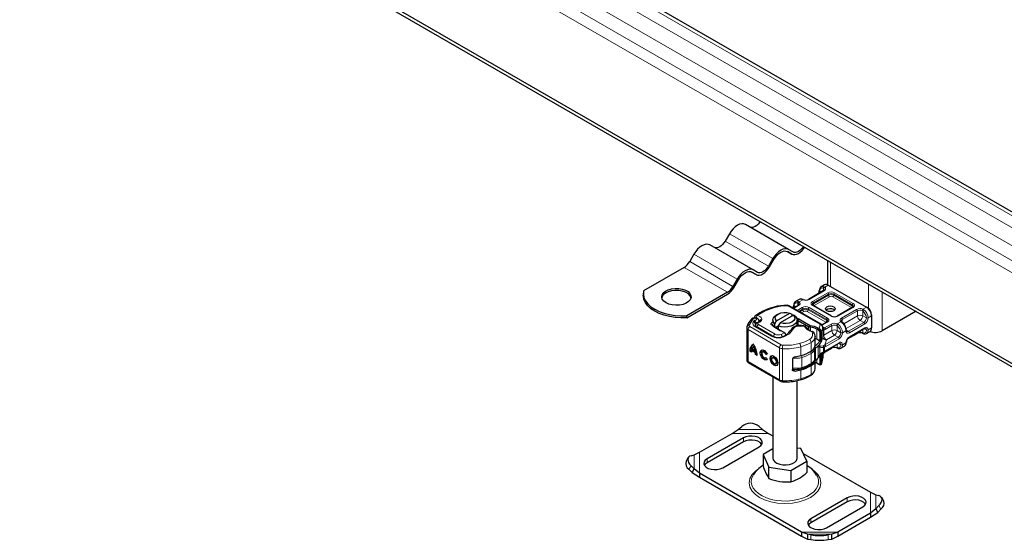
# Model space of a CAD drawing. Units: millimetres. Extents: x 0 to 420, y 0 to 297.
# Drawn here: x 285 to 326, y 83 to 104 of the extents above; entities that cross this region are included whole.
import ezdxf

# ---------------------------------------------------------------- set-up
doc = ezdxf.new("R2010")
doc.units = ezdxf.units.MM

msp = doc.modelspace()

# ---------------------------------------------------------------- linework, layer by layer
at = {"color": 8, "linetype": 'Continuous', "lineweight": 18}
for p, q in [((329.9479, 93.4877), (259.2373, 134.3081)), ((260.6161, 134.0019), (329.4176, 94.2837)), ((258.9191, 133.7569), (329.6297, 92.9365)), ((258.9191, 133.1445), (329.6297, 92.3241)), ((329.4176, 91.9567), (258.7069, 132.7771)), ((316.1002, 94.5792), (314.3324, 95.5997)), ((314.1574, 95.2966), (315.9252, 94.2761)), ((314.6502, 93.7421), (312.8824, 94.7626)), ((314.2502, 93.2015), (312.4824, 94.222)), ((312.7074, 94.4595), (314.4752, 93.439)), ((318.4575, 93.4503), (318.4575, 94.4467)), ((318.188, 93.359), (318.1712, 93.3686)), ((318.1712, 93.2651), (318.1712, 93.3686)), ((318.2016, 93.4323), (318.229, 93.4164)), ((318.3726, 93.4993), (318.229, 93.4164)), ((320.0131, 93.5487), (320.0131, 92.544)), ((318.2065, 93.2686), (317.5843, 92.9093)), ((317.7257, 92.8277), (318.3479, 93.1869)), ((317.761, 92.7665), (318.3833, 93.1257)), ((317.761, 92.7256), (318.3833, 93.0849)), ((318.4187, 93.0236), (317.7964, 92.6644)), ((318.0858, 93.2158), (318.019, 93.2543)), ((318.3833, 93.0849), (318.3833, 93.1257)), ((319.3165, 92.5869), (318.5601, 93.0236)), ((318.5954, 93.1257), (319.3519, 92.689)), ((318.5954, 93.0849), (318.5954, 93.1257)), ((318.5954, 93.0849), (319.3519, 92.6482)), ((318.6308, 93.1869), (319.3872, 92.7502)), ((320.5788, 91.6295), (320.5788, 93.2221)), ((316.7242, 92.6466), (318.0269, 91.8946)), ((317.16, 92.6644), (316.956, 92.5466)), ((316.9725, 92.6501), (317.0393, 92.6116)), ((317.0974, 92.465), (317.3014, 92.5828)), ((317.1246, 92.6609), (317.1246, 92.7645)), ((317.1246, 92.7645), (317.1415, 92.7549)), ((317.1551, 92.8282), (317.1825, 92.8122)), ((317.3282, 92.8964), (317.1825, 92.8122)), ((317.3282, 92.8964), (317.2965, 92.9098)), ((317.5843, 92.5828), (318.3407, 92.1461)), ((318.4821, 92.2277), (317.7257, 92.6644)), ((317.761, 92.7665), (317.761, 92.7256)), ((317.7964, 92.6644), (317.7753, 92.6465)), ((319.3872, 92.587), (318.765, 92.2277)), ((319.3332, 92.5727), (319.3165, 92.5869)), ((319.3519, 92.6482), (319.3519, 92.689)), ((319.7846, 92.5183), (319.9282, 92.6012)), ((317.1681, 92.4242), (317.3368, 92.5215)), ((317.2035, 92.4038), (317.3368, 92.4807)), ((317.3721, 92.4195), (317.2742, 92.3629)), ((317.3368, 92.4807), (317.3368, 92.5215)), ((318.27, 91.9828), (317.5136, 92.4195)), ((317.5489, 92.5215), (318.3053, 92.0849)), ((317.5489, 92.4807), (317.5489, 92.5215)), ((317.5489, 92.4807), (318.3053, 92.044)), ((318.9064, 92.1461), (319.5286, 92.5053)), ((318.9417, 92.0849), (319.564, 92.4441)), ((319.0017, 91.9154), (319.564, 92.24)), ((319.564, 92.24), (319.564, 92.4441)), ((319.7761, 92.4421), (319.756, 92.4538)), ((319.7761, 92.4421), (319.7761, 92.24)), ((319.7761, 92.24), (319.9282, 92.1521)), ((319.7846, 92.5183), (319.8164, 92.5001)), ((320.1404, 92.2338), (319.9989, 92.1521)), ((315.3008, 92.1177), (315.1391, 91.8529)), ((315.1653, 91.799), (316.4474, 91.0513)), ((315.3515, 92.0569), (315.3036, 91.9883)), ((315.3741, 91.8003), (316.045, 91.4091)), ((315.4976, 91.9414), (315.5059, 91.9541)), ((315.5204, 91.8802), (316.1947, 91.4909)), ((315.5435, 92.0178), (315.543, 92.01)), ((315.6161, 92.0233), (315.6374, 92.0482)), ((316.1101, 91.832), (316.0733, 91.8532)), ((317.1206, 92.0582), (317.1545, 92.1203)), ((317.1206, 91.8297), (317.1206, 92.0582)), ((317.1705, 92.1114), (317.1352, 92.0502)), ((317.1352, 92.0502), (317.1352, 91.8315)), ((317.4026, 91.8045), (317.2733, 91.8228)), ((317.9048, 91.6925), (317.9391, 91.7543)), ((318.0017, 91.7182), (318.0415, 91.8729)), ((318.3407, 91.9828), (318.1213, 91.8562)), ((318.1414, 91.7888), (318.1414, 91.3805)), ((318.1416, 91.7875), (318.2037, 91.7517)), ((318.1416, 91.3836), (318.1416, 91.751)), ((318.2037, 91.7517), (318.2132, 91.7459)), ((318.2132, 91.7459), (318.4821, 91.9012)), ((318.2485, 91.6847), (318.5175, 91.8399)), ((318.2867, 91.9686), (318.27, 91.9828)), ((318.3053, 92.044), (318.3053, 92.0849)), ((318.5175, 91.6358), (318.5175, 91.8399)), ((318.7296, 91.838), (318.7095, 91.8497)), ((318.7296, 91.838), (318.7296, 91.6358)), ((318.7381, 91.9142), (318.8839, 91.9983)), ((318.7381, 91.9142), (318.7699, 91.8959)), ((318.9113, 91.9776), (318.8839, 91.9983)), ((318.9417, 92.0849), (318.9417, 91.9744)), ((319.6701, 92.0562), (319.0988, 91.7265)), ((319.8222, 91.9684), (319.1999, 91.6092)), ((319.8575, 91.9072), (319.2353, 91.548)), ((319.2353, 91.3847), (319.8575, 91.7439)), ((319.8222, 91.9684), (319.6701, 92.0562)), ((320.1404, 91.7439), (319.9989, 91.6622)), ((316.3763, 90.929), (315.0942, 91.6768)), ((315.0942, 91.6768), (315.0942, 90.3703)), ((316.3702, 91.6675), (316.407, 91.6463)), ((316.4397, 91.4793), (316.5718, 91.5508)), ((316.5718, 91.5508), (316.6048, 91.5316)), ((316.6404, 91.454), (316.6386, 91.4714)), ((317.7263, 91.5281), (317.6948, 91.5959)), ((317.9048, 91.6925), (317.9048, 91.2842)), ((318.0017, 91.7182), (317.9653, 91.6575)), ((318.0227, 91.7021), (317.9858, 91.6448)), ((318.0772, 91.5793), (318.03, 91.5745)), ((318.1855, 91.6654), (318.1855, 91.4442)), ((318.1855, 91.4442), (318.5175, 91.6358)), ((318.7757, 91.3643), (318.2358, 91.0527)), ((318.6235, 91.4521), (318.2916, 91.2604)), ((318.7757, 91.3643), (318.6235, 91.4521)), ((318.7296, 91.6358), (318.8817, 91.548)), ((319.0938, 91.6296), (318.9524, 91.548)), ((319.1075, 91.6625), (319.1999, 91.6092)), ((319.564, 91.5459), (319.1793, 91.3238)), ((319.564, 91.5459), (319.564, 91.5575)), ((319.756, 91.5556), (319.7761, 91.5479)), ((319.7761, 91.68), (319.7761, 91.5479)), ((319.8368, 91.715), (319.9282, 91.6622)), ((317.2448, 90.6152), (317.2448, 90.9745)), ((317.6688, 90.7945), (317.6688, 91.1538)), ((317.958, 90.5242), (317.958, 91.0141)), ((318.0316, 90.6645), (318.0316, 90.9591)), ((318.043, 90.9989), (318.163, 91.0094)), ((318.189, 91.021), (318.163, 91.0094)), ((318.2155, 90.9621), (318.1741, 90.9482)), ((318.1741, 90.9482), (318.1741, 90.7704)), ((318.2358, 91.0527), (318.189, 91.021)), ((318.2712, 90.9914), (318.2155, 90.9621)), ((318.2155, 90.9621), (318.2155, 90.7931)), ((318.2913, 91.2543), (318.2358, 91.0527)), ((318.5175, 90.9418), (318.2485, 90.7865)), ((318.811, 91.303), (318.2712, 90.9914)), ((318.2712, 90.8281), (318.811, 91.1397)), ((318.2916, 91.2604), (318.2913, 91.2543)), ((318.5175, 90.9418), (318.5175, 90.9534)), ((318.7296, 90.9437), (318.7095, 90.9515)), ((318.7296, 91.0758), (318.7296, 90.9437)), ((318.8817, 91.0581), (318.7903, 91.1109)), ((318.9524, 91.0581), (319.0938, 91.1397)), ((316.3763, 90.929), (316.3763, 89.6225)), ((316.5002, 90.8952), (316.5002, 89.5888)), ((317.2885, 90.1285), (317.2885, 90.5368)), ((317.6716, 90.2974), (317.6716, 90.7056)), ((317.8022, 90.4213), (317.8022, 90.8296)), ((317.8485, 90.9197), (317.8485, 90.4297)), ((318.1414, 90.4823), (318.1414, 90.732)), ((318.1741, 90.7704), (318.2155, 90.7931)), ((318.1855, 90.7588), (318.1855, 90.733)), ((318.2155, 90.7931), (318.2712, 90.8281)), ((315.0942, 90.3703), (316.3763, 89.6225)), ((317.6688, 89.8473), (317.6688, 90.2066)), ((317.9048, 90.4624), (317.9048, 90.3044)), ((317.9391, 90.2845), (317.9048, 90.3044)), ((318.0227, 90.238), (318.0005, 90.2492)), ((318.03, 90.268), (318.0772, 90.2728)), ((316.9081, 90.0409), (317.0183, 89.9767)), ((317.2448, 89.668), (317.2448, 90.0273)), ((314.4438, 87.4339), (315.9303, 87.4339)), ((314.6921, 87.5941), (315.6821, 87.5941)), ((314.9042, 87.2507), (314.9042, 87.0874)), ((312.8906, 85.9827), (312.8906, 86.5541)), ((313.1019, 85.8011), (313.1019, 86.6592)), ((312.7624, 86.1131), (312.6779, 85.9651)), ((313.4193, 86.2301), (313.4193, 86.3934)), ((320.1007, 85.0264), (320.1007, 84.1683)), ((320.312, 84.9213), (320.312, 84.3498)), ((319.1469, 84.8014), (319.1469, 84.6381)), ((320.5247, 84.3323), (320.4402, 84.4803)), ((317.662, 83.9442), (317.662, 83.7809)), ((318.7588, 83.3936), (317.2723, 83.3936)), ((318.5105, 83.3099), (317.5205, 83.3099)), ((317.662, 83.0879), (317.662, 83.2847)), ((318.3691, 83.2847), (318.3691, 83.0879))]:
    msp.add_line(p, q, dxfattribs=at)
at = {"color": 7, "linetype": 'Continuous', "lineweight": 25}
for p, q in [((329.5777, 94.3434), (260.8411, 134.0242)), ((329.6297, 88.1196), (252.0601, 132.8996)), ((252.0601, 132.7771), (329.6297, 87.9971)), ((316.7502, 94.9544), (314.9824, 95.9749)), ((314.3324, 95.5997), (314.1574, 95.2966)), ((315.3002, 94.1174), (313.5324, 95.1379)), ((312.8824, 94.7626), (312.7074, 94.4595)), ((316.1002, 94.5792), (315.9252, 94.2761)), ((316.8752, 94.7668), (316.6973, 94.8694)), ((316.7002, 94.8678), (316.8752, 94.7668)), ((316.9252, 94.8534), (316.7502, 94.9544)), ((312.4824, 94.222), (310.8216, 93.2632)), ((315.9752, 94.2472), (316.1502, 94.5503)), ((318.3403, 94.5144), (318.3403, 93.515)), ((315.4252, 93.9297), (315.2473, 94.0324)), ((315.2502, 94.0307), (315.4252, 93.9297)), ((315.4752, 94.0163), (315.3002, 94.1174)), ((314.6502, 93.7421), (314.4752, 93.439)), ((314.5252, 93.4101), (314.7002, 93.7132)), ((318.2226, 93.5141), (318.0812, 93.4325)), ((318.0812, 93.4325), (318.0857, 93.4349)), ((318.3726, 93.4993), (319.9282, 92.6012)), ((310.8117, 93.1607), (310.8117, 93.079)), ((314.2502, 93.2015), (312.5894, 92.2427)), ((312.5894, 92.1611), (314.2502, 93.1198)), ((318.1815, 93.271), (317.5593, 92.9118)), ((316.6843, 92.6733), (316.6842, 92.6733)), ((318.0769, 91.8995), (316.7742, 92.6516)), ((317.135, 92.6669), (316.9413, 92.5551)), ((317.1761, 92.91), (317.0347, 92.8283)), ((317.0347, 92.8283), (317.0391, 92.8308)), ((317.347, 92.9019), (317.3206, 92.9127)), ((318.5071, 92.2302), (317.7507, 92.6669)), ((319.3622, 92.5894), (318.74, 92.2302)), ((319.9282, 92.6012), (319.9636, 92.5808)), ((312.5894, 92.1611), (312.5894, 92.2427)), ((315.3594, 92.1726), (315.3594, 92.1538)), ((316.3184, 92.3135), (316.2477, 92.2726)), ((316.2567, 92.0329), (316.8044, 92.3491)), ((316.9459, 92.2675), (316.3981, 91.9513)), ((316.8044, 92.3491), (316.877, 92.3093)), ((316.877, 92.3093), (316.877, 92.2277)), ((316.877, 92.2681), (316.9134, 92.2487)), ((317.0184, 92.2277), (316.9459, 92.2675)), ((317.0735, 92.1634), (317.1545, 92.1203)), ((318.5989, 92.495), (318.6312, 92.4705)), ((320.1404, 92.2746), (320.1404, 92.2338)), ((320.1404, 92.2338), (320.1404, 91.7439)), ((321.9582, 92.4258), (320.5788, 91.6295)), ((315.0364, 91.758), (315.0364, 90.4515)), ((315.0558, 91.8236), (315.0496, 91.8085)), ((315.4304, 91.9397), (315.4139, 91.9146)), ((316.0953, 91.4138), (315.4245, 91.8051)), ((315.5385, 92.0047), (315.5401, 92.0066)), ((315.5614, 92.0315), (315.5401, 92.0066)), ((315.5435, 92.0106), (315.5435, 92.0174)), ((315.5608, 92.0309), (315.5605, 92.0305)), ((316.3702, 91.6675), (316.0733, 91.8532)), ((316.1013, 92.0685), (316.1013, 91.9869)), ((316.1101, 91.832), (316.407, 91.6463)), ((316.1842, 91.9094), (316.2567, 92.0329)), ((316.1842, 91.7856), (316.1842, 91.9094)), ((316.2171, 91.7651), (316.3256, 91.8277)), ((316.3981, 91.9513), (316.3256, 91.8277)), ((316.3256, 91.8277), (316.3256, 91.6972)), ((317.1013, 91.8254), (317.1013, 92.0685)), ((317.1206, 92.0582), (317.1013, 92.0685)), ((317.1352, 92.0502), (317.5642, 91.8025)), ((317.1545, 92.1203), (317.1705, 92.1114)), ((317.1705, 92.1114), (317.6242, 91.8495)), ((317.2772, 91.8391), (317.2481, 91.8416)), ((317.5642, 91.8025), (317.6242, 91.8495)), ((317.5642, 91.8025), (317.6483, 91.7757)), ((317.5642, 91.665), (317.5642, 91.8025)), ((317.6483, 91.7757), (317.6242, 91.8495)), ((317.6483, 91.6245), (317.6483, 91.7757)), ((317.9391, 91.7543), (318.0017, 91.7182)), ((318.3157, 91.9853), (318.1132, 91.8684)), ((318.14, 91.7383), (318.1416, 91.751)), ((318.1416, 91.7925), (318.1414, 91.7888)), ((318.1416, 91.7517), (318.1416, 91.7925)), ((318.9361, 91.9802), (318.9157, 91.996)), ((316.3856, 91.6583), (316.3702, 91.6675)), ((316.567, 91.5536), (316.3856, 91.6583)), ((316.5718, 91.5508), (316.567, 91.5536)), ((316.567, 91.5536), (316.5718, 91.5508)), ((316.5723, 91.5505), (316.6024, 91.5332)), ((316.603, 91.5328), (316.5771, 91.5477)), ((317.8349, 91.393), (317.8344, 91.3791)), ((317.8349, 91.0338), (317.8349, 91.393)), ((317.9653, 91.6575), (317.9858, 91.6448)), ((318.0017, 91.7182), (318.0227, 91.7021)), ((318.03, 91.5745), (318.03, 91.2065)), ((318.0772, 91.5793), (318.0772, 91.171)), ((319.1574, 91.2943), (319.5536, 91.523)), ((319.2249, 91.3618), (319.8472, 91.721)), ((319.7659, 91.5329), (319.7923, 91.5221)), ((319.9368, 91.5249), (319.9323, 91.5224)), ((319.9368, 91.5249), (320.0782, 91.6065)), ((315.3515, 90.9974), (315.3159, 90.9771)), ((317.9048, 91.2842), (317.8349, 91.3139)), ((318.0242, 91.211), (317.9048, 91.2842)), ((318.043, 90.9989), (317.958, 91.0141)), ((317.958, 91.0141), (318.0316, 90.9591)), ((318.03, 91.2065), (318.0242, 91.211)), ((318.2608, 90.8052), (318.8006, 91.1168)), ((318.8903, 90.9207), (319.0317, 91.0024)), ((315.1663, 90.7975), (315.2019, 90.8178)), ((315.23, 90.7603), (315.1663, 90.7975)), ((315.2019, 90.8178), (315.2315, 90.8005)), ((315.2344, 90.8246), (315.2699, 90.8449)), ((315.3975, 90.7295), (315.2344, 90.8246)), ((315.3808, 90.8131), (315.251, 90.8888)), ((315.2699, 90.8449), (315.4331, 90.7498)), ((315.4164, 90.8334), (315.3808, 90.8131)), ((315.4331, 90.7498), (315.3975, 90.7295)), ((315.4019, 90.6601), (315.4374, 90.6804)), ((315.4656, 90.6229), (315.4019, 90.6601)), ((315.4374, 90.6804), (315.4643, 90.6647)), ((315.7179, 90.7789), (315.6823, 90.7586)), ((315.8161, 90.5245), (315.8274, 90.5309)), ((315.8238, 90.666), (315.8593, 90.6863)), ((315.8748, 90.6806), (315.8238, 90.666)), ((315.8263, 90.5325), (315.8787, 90.4599)), ((315.8593, 90.6863), (315.8704, 90.6895)), ((316.1209, 90.5438), (316.0854, 90.5235)), ((318.0316, 90.6645), (317.958, 90.5242)), ((317.958, 90.5242), (318.043, 90.6555)), ((318.0239, 90.6331), (318.0423, 90.6556)), ((318.03, 90.6077), (318.03, 90.268)), ((318.0772, 90.6811), (318.0772, 90.2728)), ((318.1412, 90.5596), (318.1414, 90.5375)), ((318.1416, 90.5262), (318.1416, 90.732)), ((318.1722, 90.7511), (318.2082, 90.7721)), ((318.2082, 90.7721), (318.2608, 90.8052)), ((318.2382, 90.7636), (318.5071, 90.9189)), ((318.7194, 90.9288), (318.7458, 90.918)), ((318.8903, 90.9207), (318.8858, 90.9183)), ((315.1149, 90.3245), (316.397, 89.5768)), ((316.2192, 90.2894), (316.2547, 90.3097)), ((316.9051, 90.4669), (316.9051, 90.0423)), ((317.8349, 90.0866), (317.8349, 90.4051)), ((318.0005, 90.2492), (317.9858, 90.2566)), ((317.9967, 90.2509), (318.0005, 90.2492)), ((318.0227, 90.238), (318.0017, 90.2484)), ((318.0044, 90.2473), (318.0085, 90.2445)), ((318.1414, 90.4823), (318.1416, 90.4861)), ((318.1416, 90.4861), (318.1416, 90.5269)), ((316.1013, 89.7492), (316.1013, 86.4344)), ((316.5041, 89.5467), (316.6281, 89.5431)), ((317.1013, 86.4344), (317.1013, 89.5932)), ((314.6921, 87.5941), (314.8335, 87.7169)), ((315.5406, 87.7169), (315.6821, 87.5941)), ((313.1019, 86.6592), (314.4438, 87.4339)), ((314.4438, 87.4339), (314.6921, 87.5941)), ((315.6821, 87.5941), (315.9303, 87.4339)), ((315.9303, 87.4339), (316.1013, 87.3352)), ((314.9042, 87.2507), (313.4193, 86.3934)), ((314.9042, 87.0874), (313.4193, 86.2301)), ((312.7624, 86.5213), (312.8906, 86.5541)), ((312.8906, 86.5541), (313.1019, 86.6592)), ((314.0557, 86.026), (315.5406, 86.8833)), ((316.1013, 86.7998), (315.7078, 86.5726)), ((315.7078, 86.5726), (315.9472, 86.0568)), ((315.7078, 86.5726), (315.7078, 86.1101)), ((317.2554, 86.812), (317.1013, 86.8358)), ((317.4948, 86.2962), (317.2554, 86.812)), ((317.3461, 86.6166), (320.1007, 85.0264)), ((312.6487, 86.4432), (312.5641, 86.2951)), ((312.8906, 85.9827), (312.7624, 86.1131)), ((316.8407, 85.9186), (317.4948, 86.2962)), ((317.4948, 86.2962), (317.4948, 85.8336)), ((312.6779, 85.9651), (312.8061, 85.8347)), ((312.8061, 85.8347), (312.8906, 85.9827)), ((312.8061, 85.8347), (313.1019, 85.6378)), ((313.1019, 85.8011), (312.8906, 85.9827)), ((317.2723, 83.3936), (313.1019, 85.8011)), ((313.1019, 85.8011), (313.1019, 85.6378)), ((315.9472, 86.0568), (316.8407, 85.9186)), ((315.9472, 85.5943), (315.9472, 86.0568)), ((316.8407, 85.9186), (316.8407, 85.4561)), ((317.9255, 85.6763), (317.8972, 85.7276)), ((313.1019, 85.6378), (317.2723, 83.2303)), ((320.1007, 85.0264), (320.312, 84.9213)), ((320.312, 84.9213), (320.4402, 84.8885)), ((319.1469, 84.8014), (317.662, 83.9442)), ((319.1469, 84.6381), (317.662, 83.7809)), ((320.6385, 84.6623), (320.5539, 84.8103)), ((318.2984, 83.5768), (319.7833, 84.4341)), ((320.1007, 84.1683), (318.7588, 83.3936)), ((320.312, 84.3498), (320.1007, 84.1683)), ((320.1007, 84.005), (320.3965, 84.2018)), ((320.1007, 84.1683), (320.1007, 84.005)), ((320.4402, 84.4803), (320.312, 84.3498)), ((320.312, 84.3498), (320.3965, 84.2018)), ((320.3965, 84.2018), (320.5247, 84.3323)), ((318.7588, 83.2303), (320.1007, 84.005)), ((317.5205, 83.3099), (317.2723, 83.3936)), ((317.2723, 83.3936), (317.2723, 83.2303)), ((317.662, 83.2847), (317.5205, 83.3099)), ((317.5205, 83.3099), (317.5205, 83.113)), ((318.5105, 83.3099), (318.3691, 83.2847)), ((318.7588, 83.3936), (318.5105, 83.3099)), ((318.5105, 83.113), (318.5105, 83.3099)), ((318.7588, 83.3936), (318.7588, 83.2303)), ((317.2723, 83.2303), (317.5205, 83.113)), ((317.5205, 83.113), (317.662, 83.0879)), ((318.3691, 83.0879), (318.5105, 83.113)), ((318.5105, 83.113), (318.7588, 83.2303))]:
    msp.add_line(p, q, dxfattribs=at)
at = {"color": 7, "linetype": 'Continuous', "lineweight": 25, "flags": 128}
for points in [[(314.9824, 95.9749), (314.9128, 96.0007), (314.8333, 96.0039), (314.7471, 95.9843), (314.6574, 95.9428), (314.5677, 95.8808), (314.4815, 95.8008), (314.4021, 95.7059), (314.3324, 95.5997)], [(315.5887, 96.1028), (315.5592, 96.0601), (315.5042, 95.9944), (315.4445, 95.939), (315.3824, 95.8961), (315.3203, 95.8674), (315.2606, 95.8538), (315.2056, 95.856), (315.1574, 95.8739)], [(313.5324, 95.1379), (313.4628, 95.1637), (313.3833, 95.1668), (313.2971, 95.1473), (313.2074, 95.1057), (313.1177, 95.0437), (313.0315, 94.9638), (312.9521, 94.8688), (312.8824, 94.7626)], [(314.1574, 95.2966), (314.1092, 95.2231), (314.0542, 95.1573), (313.9945, 95.102), (313.9324, 95.0591), (313.8703, 95.0303), (313.8106, 95.0167), (313.7556, 95.0189), (313.7074, 95.0368)], [(316.7502, 94.9544), (316.6805, 94.9802), (316.6011, 94.9834), (316.5148, 94.9638), (316.4252, 94.9223), (316.3355, 94.8603), (316.2493, 94.7803), (316.1698, 94.6854), (316.1002, 94.5792)], [(316.8752, 94.7668), (316.9341, 94.7449), (317.0013, 94.7422), (317.0743, 94.7588), (317.1502, 94.794), (317.226, 94.8464), (317.299, 94.9141), (317.3662, 94.9944), (317.4066, 95.0534)], [(317.3564, 95.0823), (317.3269, 95.0396), (317.2719, 94.9739), (317.2122, 94.9185), (317.1502, 94.8756), (317.0881, 94.8469), (317.0284, 94.8333), (316.9734, 94.8355), (316.9252, 94.8534)], [(316.1502, 94.5503), (316.2091, 94.6402), (316.2763, 94.7205), (316.3493, 94.7882), (316.4252, 94.8406), (316.501, 94.8758), (316.574, 94.8923), (316.6412, 94.8896), (316.7002, 94.8678)], [(315.4252, 93.9297), (315.4841, 93.9079), (315.5513, 93.9052), (315.6243, 93.9217), (315.7002, 93.9569), (315.776, 94.0093), (315.849, 94.077), (315.9162, 94.1573), (315.9752, 94.2472)], [(315.9252, 94.2761), (315.8769, 94.2025), (315.8219, 94.1368), (315.7622, 94.0815), (315.7002, 94.0386), (315.6381, 94.0098), (315.5784, 93.9962), (315.5234, 93.9984), (315.4752, 94.0163)], [(315.3002, 94.1174), (315.2305, 94.1431), (315.1511, 94.1463), (315.0648, 94.1268), (314.9752, 94.0852), (314.8855, 94.0232), (314.7993, 93.9432), (314.7198, 93.8483), (314.6502, 93.7421)], [(314.7002, 93.7132), (314.7591, 93.8031), (314.8263, 93.8834), (314.8993, 93.9511), (314.9752, 94.0035), (315.051, 94.0387), (315.124, 94.0553), (315.1912, 94.0526), (315.2502, 94.0307)], [(311.7399, 92.7729), (311.6478, 92.8415), (311.588, 92.9212), (311.5645, 93.0069), (311.5787, 93.0934), (311.6296, 93.1751), (311.7141, 93.2469), (311.827, 93.3043), (311.961, 93.3437), (312.1077, 93.3626), (312.2581, 93.3599), (312.4025, 93.3357), (312.5319, 93.2915), (312.6383, 93.2301), (312.7149, 93.1554), (312.7568, 93.072), (312.7615, 92.9852), (312.7287, 92.9005), (312.6605, 92.8231), (312.561, 92.758), (312.4366, 92.7092), (312.2951, 92.6798), (312.1454, 92.6716), (311.9968, 92.6852), (311.8588, 92.7197), (311.7399, 92.7729)], [(312.5894, 92.1611), (312.3506, 92.156), (312.1133, 92.1716), (311.8825, 92.2073), (311.6636, 92.2625), (311.4614, 92.3359), (311.2803, 92.4259), (311.1245, 92.5304), (310.9973, 92.6472), (310.9017, 92.7735), (310.8398, 92.9067), (310.8129, 93.0438), (310.8117, 93.079)], [(310.8216, 93.2632), (310.8129, 93.1254), (310.8398, 92.9884), (310.9017, 92.8552), (310.9973, 92.7288), (311.1245, 92.6121), (311.2803, 92.5075), (311.4614, 92.4176), (311.6636, 92.3442), (311.8825, 92.289), (312.1133, 92.2532), (312.3506, 92.2377), (312.5894, 92.2427)], [(312.76, 92.977), (312.7568, 92.9903), (312.7149, 93.0737), (312.6383, 93.1484), (312.5319, 93.2098), (312.4025, 93.254), (312.2581, 93.2783), (312.1077, 93.281), (311.961, 93.262), (311.827, 93.2226), (311.7141, 93.1652), (311.6296, 93.0934), (311.5787, 93.0117), (311.5684, 92.977)], [(316.7742, 92.6516), (316.7327, 92.6681), (316.6842, 92.6733)], [(318.5989, 92.4461), (318.534, 92.421), (318.4575, 92.4122), (318.3809, 92.421), (318.316, 92.4461), (318.2727, 92.4835), (318.2575, 92.5277), (318.2727, 92.5719), (318.316, 92.6093), (318.3809, 92.6344), (318.4575, 92.6432), (318.534, 92.6344), (318.5989, 92.6093), (318.6422, 92.5719), (318.6575, 92.5277), (318.6422, 92.4835), (318.5989, 92.4461)], [(319.3958, 92.6278), (319.3879, 92.6094), (319.3622, 92.5894)], [(315.5435, 92.0175), (315.5385, 92.0516), (315.5222, 92.085), (315.4931, 92.1153), (315.4507, 92.1392), (315.3967, 92.1533), (315.3356, 92.1541), (315.3047, 92.1485), (315.2756, 92.1385), (315.2498, 92.1242), (315.2294, 92.1057)], [(315.3728, 92.2226), (315.3604, 92.1865), (315.3597, 92.1726)], [(315.402, 92.2536), (315.388, 92.2425), (315.3728, 92.2226)], [(316.1842, 91.9094), (316.1252, 91.9805), (316.1016, 92.0581), (316.1153, 92.1365), (316.1653, 92.2098), (316.2477, 92.2726)], [(316.2567, 92.0329), (316.2095, 92.1036), (316.2045, 92.1793), (316.2421, 92.2519), (316.3185, 92.3135), (316.4252, 92.3575), (316.5509, 92.3793), (316.682, 92.3764), (316.8044, 92.3491)], [(317.0184, 92.2277), (317.0774, 92.1566), (317.101, 92.079), (317.0872, 92.0006), (317.0373, 91.9273), (316.9549, 91.8644), (316.846, 91.8168), (316.719, 91.788), (316.5832, 91.7801), (316.4487, 91.7937), (316.3256, 91.8277)], [(316.9459, 92.2675), (316.9931, 92.1968), (316.9981, 92.1211), (316.9604, 92.0485), (316.8841, 91.9869), (316.7774, 91.9429), (316.6517, 91.9211), (316.5206, 91.924), (316.3981, 91.9513)], [(315.0465, 91.8091), (315.0364, 91.7587), (315.0365, 91.7579)], [(315.2294, 92.1057), (315.2258, 92.1021), (315.2244, 92.1006)], [(315.4255, 91.8053), (315.4135, 91.812), (315.3948, 91.8277), (315.3862, 91.8393), (315.3844, 91.8443), (315.3849, 91.8454)], [(315.4139, 91.9146), (315.3938, 91.866), (315.3936, 91.8386)], [(315.4477, 91.9538), (315.4571, 91.9614), (315.462, 91.962)], [(316.0733, 91.8532), (316.0534, 91.8689), (316.0401, 91.8867), (316.0339, 91.9058), (316.0353, 91.9252), (316.0442, 91.9439), (316.06, 91.9611), (316.0821, 91.9757), (316.1092, 91.9872)], [(316.0844, 91.8524), (316.09, 91.8695), (316.1012, 91.8878)], [(317.4054, 91.824), (317.3648, 91.8324), (317.2772, 91.8392)], [(317.6242, 91.8495), (317.7931, 91.8145), (317.9391, 91.7543)], [(318.3493, 92.0236), (318.3414, 92.0053), (318.3157, 91.9853)], [(317.6948, 91.5959), (317.7033, 91.6027), (317.7083, 91.6024)], [(317.7952, 91.5388), (317.7937, 91.5424), (317.7829, 91.5565)], [(317.8211, 91.4773), (317.8208, 91.4791), (317.7927, 91.5377)], [(319.1085, 91.6508), (319.1085, 91.65), (319.1085, 91.6496)], [(319.1249, 91.6018), (319.113, 91.6178), (319.1085, 91.65)], [(315.8787, 90.4599), (315.8305, 90.4361), (315.7683, 90.4477), (315.7028, 90.4926), (315.6453, 90.5631), (315.6057, 90.6471), (315.5907, 90.7301), (315.603, 90.7979), (315.6404, 90.8388), (315.6965, 90.8458), (315.7617, 90.8177), (315.8247, 90.7592), (315.8748, 90.6806)], [(315.6566, 90.8449), (315.6385, 90.8182), (315.6263, 90.7504), (315.6412, 90.6674), (315.6809, 90.5834), (315.7383, 90.5129), (315.8038, 90.468), (315.866, 90.4564), (315.8774, 90.4585)], [(315.8238, 90.666), (315.7937, 90.7127), (315.7561, 90.7473), (315.7172, 90.7638), (315.6838, 90.7594), (315.6616, 90.7349), (315.6544, 90.6944), (315.6633, 90.6448), (315.687, 90.5947), (315.7212, 90.5526), (315.7603, 90.5257), (315.7974, 90.5186), (315.8263, 90.5325)], [(315.8593, 90.6863), (315.8293, 90.7331), (315.7916, 90.7676), (315.7528, 90.7841), (315.7194, 90.7797), (315.7179, 90.7789)], [(316.1523, 90.5904), (316.213, 90.541), (316.2644, 90.4712), (316.2988, 90.3914), (316.3108, 90.314), (316.2988, 90.2506), (316.2644, 90.211), (316.213, 90.2011), (316.1523, 90.2224), (316.0916, 90.2718), (316.0402, 90.3417), (316.0058, 90.4214), (315.9938, 90.4989), (316.0058, 90.5623), (316.0402, 90.6019), (316.0916, 90.6118), (316.1523, 90.5904)], [(316.0597, 90.6098), (316.0414, 90.5826), (316.0293, 90.5192), (316.0414, 90.4417), (316.0757, 90.362), (316.1272, 90.2921), (316.1878, 90.2427), (316.2485, 90.2214), (316.2805, 90.2234)], [(316.1209, 90.5438), (316.1515, 90.5496), (316.1878, 90.5368)], [(316.1878, 90.5368), (316.2241, 90.5073), (316.2549, 90.4655), (316.2755, 90.4178), (316.2827, 90.3714), (316.2755, 90.3335), (316.2549, 90.3098), (316.2547, 90.3097)], [(318.0429, 90.6553), (318.1036, 90.7085), (318.1722, 90.7511)], [(318.1879, 90.7206), (318.2128, 90.7455), (318.2382, 90.7636)], [(316.1523, 90.5165), (316.1886, 90.487), (316.2194, 90.4452), (316.2399, 90.3975), (316.2471, 90.3511), (316.2399, 90.3132), (316.2194, 90.2895), (316.1886, 90.2836), (316.1523, 90.2963), (316.116, 90.3259), (316.0852, 90.3677), (316.0647, 90.4154), (316.0574, 90.4617), (316.0647, 90.4997), (316.0852, 90.5234), (316.116, 90.5293), (316.1523, 90.5165)], [(317.838, 90.4077), (317.9253, 90.4793), (317.9306, 90.4849)], [(317.9391, 90.2845), (317.9472, 90.2801), (317.9527, 90.2771)], [(318.03, 90.268), (318.0293, 90.2613), (318.0271, 90.2558), (318.0233, 90.2513), (318.018, 90.2485), (318.0034, 90.2487), (317.9858, 90.2566)], [(318.0772, 90.2728), (318.0744, 90.2523), (318.065, 90.2383), (318.0477, 90.2329), (318.0227, 90.238)], [(316.9051, 90.0671), (316.9326, 90.0614), (317.0529, 90.0522)], [(317.0183, 89.9767), (316.97, 89.9773), (316.9344, 89.9917), (316.9147, 90.011), (316.9054, 90.0361), (316.9051, 90.0423)], [(316.397, 89.5768), (316.4392, 89.5581), (316.5041, 89.5464)], [(315.5406, 86.8833), (315.6174, 86.9425), (315.6622, 87.0117), (315.6713, 87.0855), (315.6441, 87.1578), (315.5827, 87.2226), (315.4921, 87.2749), (315.3797, 87.3104), (315.2545, 87.3261), (315.1268, 87.3208), (315.0068, 87.295), (314.9042, 87.2507)], [(315.6496, 86.9853), (315.6441, 86.9944), (315.5827, 87.0593), (315.4921, 87.1116), (315.3797, 87.1471), (315.2545, 87.1628), (315.1268, 87.1575), (315.0068, 87.1317), (314.9042, 87.0874)], [(312.7624, 86.5213), (312.7061, 86.499), (312.6642, 86.4651), (312.6384, 86.4207), (312.6297, 86.3677), (312.6384, 86.3081), (312.6642, 86.2441), (312.7061, 86.1783), (312.7624, 86.1131)], [(313.4193, 86.3934), (313.3426, 86.3342), (313.2978, 86.265), (313.2887, 86.1912), (313.3159, 86.119), (313.3773, 86.0541), (313.4678, 86.0018), (313.5803, 85.9663), (313.7054, 85.9506), (313.8332, 85.9559), (313.9532, 85.9817), (314.0557, 86.026)], [(313.4193, 86.2301), (313.3426, 86.1709), (313.3103, 86.1281)], [(316.1013, 86.4344), (316.1016, 86.4246), (316.1247, 86.3471), (316.1832, 86.2761), (316.2727, 86.2169), (316.3866, 86.1738), (316.5163, 86.15), (316.6524, 86.1473), (316.7847, 86.1659), (316.9034, 86.2044), (316.9997, 86.26), (317.0664, 86.3285), (317.0987, 86.4049), (317.1013, 86.4344)], [(319.7833, 84.4341), (319.86, 84.4932), (319.9048, 84.5625), (319.9139, 84.6363), (319.8867, 84.7085), (319.8253, 84.7734), (319.7348, 84.8257), (319.6223, 84.8611), (319.4972, 84.8769), (319.3694, 84.8716), (319.2494, 84.8457), (319.1469, 84.8014)], [(319.8923, 84.5361), (319.8867, 84.5452), (319.8253, 84.6101), (319.7348, 84.6624), (319.6223, 84.6978), (319.4972, 84.7136), (319.3694, 84.7083), (319.2494, 84.6824), (319.1469, 84.6381)], [(320.4402, 84.4803), (320.4965, 84.5455), (320.5384, 84.6113), (320.5642, 84.6753), (320.5729, 84.7349), (320.5642, 84.7879), (320.5384, 84.8322), (320.4965, 84.8662), (320.4402, 84.8885)], [(317.662, 83.9442), (317.5852, 83.885), (317.5404, 83.8157), (317.5313, 83.742), (317.5585, 83.6697), (317.6199, 83.6048), (317.7105, 83.5526), (317.8229, 83.5171), (317.9481, 83.5014), (318.0758, 83.5067), (318.1958, 83.5325), (318.2984, 83.5768)], [(317.662, 83.7809), (317.5852, 83.7217), (317.553, 83.6789)]]:
    msp.add_lwpolyline(points, dxfattribs=at)
at = {"color": 8, "linetype": 'Continuous', "lineweight": 18, "flags": 128}
for points in [[(316.1825, 92.5825), (315.7894, 92.4415), (315.4594, 92.2542)], [(316.6867, 92.655), (316.4283, 92.6334), (316.1825, 92.5825)], [(317.2965, 92.9098), (317.3104, 92.9143), (317.3204, 92.9121)], [(317.3472, 92.9013), (317.3392, 92.9023), (317.3282, 92.8964)], [(317.7257, 92.6644), (317.6836, 92.7002), (317.6712, 92.7226), (317.6671, 92.7461), (317.6712, 92.7695), (317.6836, 92.7919), (317.7257, 92.8277)], [(319.3872, 92.7502), (319.4293, 92.7145), (319.4417, 92.692), (319.4458, 92.6686), (319.4417, 92.6452), (319.4293, 92.6228), (319.3872, 92.587)], [(315.3515, 92.0569), (315.3721, 92.0558), (315.3924, 92.058), (315.4119, 92.0637), (315.4276, 92.0724), (315.4378, 92.0824), (315.4429, 92.0937), (315.4425, 92.106), (315.436, 92.1178), (315.4242, 92.1281), (315.4076, 92.136), (315.3893, 92.1407), (315.3694, 92.1423), (315.3478, 92.1407), (315.3279, 92.1355), (315.3122, 92.1277), (315.3008, 92.1177)], [(315.4022, 92.2534), (315.4046, 92.2561), (315.4297, 92.262), (315.4594, 92.2542)], [(318.3407, 92.1461), (318.3828, 92.1103), (318.3952, 92.0879), (318.3993, 92.0645), (318.3952, 92.0411), (318.3828, 92.0186), (318.3407, 91.9828)], [(315.5059, 91.9541), (315.4743, 91.9609), (315.4516, 91.9559)], [(315.462, 91.962), (315.4793, 91.9642), (315.5059, 91.9541)], [(315.6161, 92.0233), (315.5696, 91.9841), (315.5059, 91.9541)], [(315.6568, 92.1121), (315.655, 92.0794), (315.6374, 92.0482)], [(317.4026, 91.8045), (317.4043, 91.8213), (317.4054, 91.8236)], [(318.1416, 91.751), (318.1498, 91.6959), (318.1638, 91.6752), (318.1855, 91.6654)], [(318.1669, 91.7308), (318.1884, 91.7346), (318.2132, 91.7459)], [(318.8839, 91.9983), (318.8996, 92.0015), (318.9129, 91.998), (318.9155, 91.9952)], [(318.9363, 91.9792), (318.9349, 91.981), (318.9245, 91.9825), (318.9113, 91.9776)], [(319.8575, 91.7439), (319.9096, 91.7625), (319.9352, 91.7619), (319.9575, 91.7538), (319.9757, 91.7385), (319.989, 91.7166), (319.9989, 91.6622)], [(316.9099, 91.6733), (316.7792, 91.5105), (316.5604, 91.3831)], [(318.2485, 91.6847), (318.2162, 91.6704), (318.1855, 91.6654)], [(319.2353, 91.548), (319.1832, 91.5294), (319.1576, 91.5299), (319.1353, 91.5381), (319.1171, 91.5533), (319.1038, 91.5753), (319.0938, 91.6296)], [(319.7657, 91.5335), (319.7644, 91.5337), (319.7582, 91.5418), (319.756, 91.5556)], [(319.7761, 91.5479), (319.7807, 91.5329), (319.79, 91.5233), (319.7925, 91.5227)], [(317.2008, 91.108), (316.8639, 91.0437), (316.5093, 91.0344)], [(317.2008, 91.108), (317.4114, 91.1816), (317.5965, 91.2753)], [(318.0242, 91.211), (317.9338, 91.0893), (317.809, 90.9782)], [(318.0316, 90.9591), (318.0991, 90.9447), (318.1741, 90.9482)], [(318.7192, 90.9294), (318.7179, 90.9295), (318.7117, 90.9377), (318.7095, 90.9515)], [(318.7296, 90.9437), (318.7342, 90.9287), (318.7434, 90.9191), (318.746, 90.9186)], [(318.811, 91.1397), (318.8631, 91.1583), (318.8886, 91.1578), (318.911, 91.1496), (318.9292, 91.1344), (318.9425, 91.1125), (318.9524, 91.0581)], [(317.7752, 90.892), (317.795, 90.8623), (317.8022, 90.8296)], [(318.1741, 90.7704), (318.0991, 90.7239), (318.0316, 90.6645)], [(318.1741, 90.7704), (318.1755, 90.7595), (318.174, 90.7527), (318.1718, 90.7516)], [(318.1855, 90.733), (318.2162, 90.7635), (318.2485, 90.7865)], [(318.1869, 90.7218), (318.1885, 90.7244), (318.1877, 90.7282), (318.1855, 90.733)], [(318.2077, 90.7728), (318.2107, 90.7743), (318.2147, 90.7823), (318.2155, 90.7931)], [(318.2485, 90.7865), (318.2459, 90.7724), (318.2382, 90.7636), (318.2382, 90.7636)], [(318.2712, 90.8281), (318.2685, 90.814), (318.2608, 90.8052)], [(317.8022, 90.4213), (317.795, 90.3915), (317.7925, 90.3888)], [(317.8379, 90.4071), (317.8455, 90.4155), (317.8485, 90.4297)], [(317.2885, 90.1285), (317.2876, 90.1135), (317.2849, 90.1011), (317.2805, 90.0917), (317.2747, 90.0857), (317.2704, 90.0837)], [(317.2277, 89.6235), (317.2319, 89.6255), (317.2374, 89.6314), (317.2415, 89.6407), (317.244, 89.6531), (317.2448, 89.668)], [(315.5201, 85.9816), (315.393, 85.8934), (315.2555, 85.75), (315.166, 85.5872), (315.1349, 85.4137), (315.166, 85.2403), (315.2555, 85.0775), (315.393, 84.9341), (315.5644, 84.8152), (315.7704, 84.7162), (316.0189, 84.6368), (316.3008, 84.5852), (316.6013, 84.5672), (316.9018, 84.5852), (317.1837, 84.6368), (317.4322, 84.7162), (317.6382, 84.8152), (317.6382, 84.8152)], [(315.3056, 85.7279), (315.2879, 85.6973), (315.2393, 85.5726), (315.2259, 85.445), (315.2482, 85.3179), (315.3055, 85.1944), (315.3963, 85.0779), (315.5184, 84.9712), (315.6685, 84.8773), (315.8428, 84.7985), (316.0367, 84.7368), (316.2452, 84.6939), (316.463, 84.6709), (316.6844, 84.6683), (316.9036, 84.6863), (317.1149, 84.7243), (317.313, 84.7814), (317.4926, 84.8561), (317.6492, 84.9465), (317.7786, 85.0502), (317.8775, 85.1645), (317.9434, 85.2865), (317.9745, 85.4131), (317.97, 85.5408), (317.9301, 85.6666), (317.9255, 85.6763)], [(317.6382, 84.8152), (317.8096, 84.9341), (317.9471, 85.0775), (318.0366, 85.2403), (318.0677, 85.4137), (318.0366, 85.5872), (317.9471, 85.75), (317.8096, 85.8934), (317.7003, 85.9692)]]:
    msp.add_lwpolyline(points, dxfattribs=at)
at = {"color": 7, "linetype": 'Continuous', "lineweight": 25}
for centre, radius, start, end in [((312.1388, 94.7728), 0.6492, 301.95467, 331.14439), ((313.9066, 93.7523), 0.6492, 301.95467, 331.14439), ((313.8302, 93.7931), 0.7934, 301.95467, 331.14439), ((318.157, 93.2963), 0.1528, 116.75348, 188.33553), ((318.2847, 93.3766), 0.1509, 54.38242, 114.30712), ((317.786, 93.2772), 0.2177, 327.51449, 359.15945), ((318.1686, 93.3164), 0.0467, 284.98902, 351.73571), ((316.7012, 90.4071), 2.2565, 103.97523, 125.10332), ((316.6826, 90.7785), 1.893, 89.94534, 106.14547), ((316.7395, 92.6731), 0.2177, 327.51448, 359.15938), ((317.1105, 92.6921), 0.1528, 116.75466, 188.33871), ((317.122, 92.7123), 0.0467, 284.98902, 351.73571), ((317.2531, 92.788), 0.1413, 61.46856, 122.27903), ((317.4358, 93.1139), 0.2293, 247.36362, 271.76756), ((317.4523, 93.1022), 0.2177, 267.51022, 299.15685), ((317.7691, 92.7172), 0.0531, 193.19603, 250.49306), ((319.6798, 92.2128), 0.461, 2.60548, 57.39452), ((319.7566, 92.2571), 0.3842, 2.60548, 57.39452), ((318.4597, 92.2461), 0.2852, 60.78089, 128.10227), ((318.6235, 92.4549), 0.2531, 242.60967, 297.39033), ((315.8605, 91.5161), 0.8614, 137.41674, 159.08871), ((315.2027, 91.896), 0.2191, 6.5275, 47.22742), ((315.4572, 91.9274), 0.029, 101.16819, 155.55541), ((315.434, 92.1055), 0.1443, 281.02948, 316.05703), ((316.1275, 91.8708), 0.0425, 120.61664, 245.88209), ((317.1903, 91.4201), 0.4255, 82.18875, 150.05792), ((316.89, 91.6254), 0.4905, 60.01232, 61.95866), ((317.4128, 91.7675), 0.0384, 4.89281, 105.4144), ((317.384, 91.7594), 0.0688, 21.39723, 71.72419), ((317.7708, 91.9704), 0.3713, 210.17048, 259.55127), ((317.5338, 90.9855), 0.7984, 62.31443, 81.75897), ((318.0169, 91.7904), 0.1246, 356.96953, 61.17354), ((318.9349, 92.0282), 0.0371, 187.54903, 240.17817), ((318.7152, 91.6696), 0.38, 28.21575, 54.50061), ((318.7497, 91.6555), 0.3574, 359.22532, 32.82683), ((319.9977, 91.7257), 0.1439, 304.05635, 7.25583), ((316.316, 91.8282), 0.4694, 241.96842, 271.61621), ((316.3396, 91.8407), 0.4818, 268.76566, 292.19671), ((316.6518, 92.0379), 0.4619, 237.98713, 240.01292), ((316.3621, 91.8967), 0.5263, 287.59401, 329.98946), ((316.4908, 91.4217), 0.1524, 2.48076, 57.88305), ((316.5605, 91.4671), 0.0783, 3.12212, 55.46936), ((317.6651, 91.4506), 0.1585, 41.73707, 74.12502), ((317.6822, 91.4099), 0.1547, 346.84963, 25.98045), ((317.2259, 90.4475), 1.418, 58.57205, 61.39633), ((317.9368, 91.5649), 0.0937, 5.88272, 58.47981), ((317.8972, 91.5729), 0.1802, 2.04346, 45.82181), ((318.0915, 91.3843), 0.0501, 355.72806, 359.24063), ((318.1602, 91.7584), 0.0284, 233.20139, 283.64968), ((319.3337, 91.1767), 0.2142, 120.58307, 152.82186), ((319.6606, 91.3326), 0.2177, 87.51022, 119.15685), ((319.6771, 91.3209), 0.2293, 67.36362, 91.76756), ((319.8594, 91.6444), 0.1389, 241.13447, 300.43045), ((319.8815, 91.6799), 0.0531, 73.18086, 130.4879), ((320.2938, 92.1872), 0.6263, 249.1177, 297.06915), ((315.4377, 90.834), 0.2739, 116.40745, 187.65483), ((315.5105, 90.8435), 0.3097, 131.7331, 184.76241), ((315.4333, 90.8228), 0.1938, 127.2625, 160.10183), ((314.6062, 90.5938), 0.8598, 1.94037, 34.3691), ((314.6158, 90.6052), 0.7928, 15.20404, 27.97771), ((314.6514, 90.6255), 0.7928, 15.20404, 27.97771), ((317.5501, 91.0542), 0.2855, 294.56057, 355.89307), ((317.457, 91.5185), 0.7109, 314.80784, 330.74288), ((318.0358, 91.1651), 0.0419, 8.17362, 97.91427), ((318.6141, 90.7285), 0.2177, 87.51022, 119.15685), ((318.6306, 90.7168), 0.2293, 67.36362, 91.76756), ((318.835, 91.0758), 0.0531, 73.18086, 130.4879), ((318.9567, 91.1381), 0.1521, 298.90525, 8.5665), ((318.9445, 91.1246), 0.1501, 305.52069, 5.79149), ((319.0847, 91.1617), 0.0238, 292.57863, 357.56328), ((319.3268, 91.1576), 0.2177, 147.51449, 179.15945), ((315.6397, 90.7649), 0.4097, 171.6132, 180.63393), ((314.8878, 90.6626), 0.5141, 359.7166, 7.46992), ((314.9233, 90.6829), 0.5141, 359.7166, 7.46992), ((317.026, 90.4412), 0.1237, 93.59799, 167.99775), ((316.6715, 92.6491), 2.1131, 279.4461, 285.74384), ((316.7862, 92.2907), 1.7371, 285.31005, 300.53802), ((317.457, 91.0285), 0.7109, 314.80784, 330.74288), ((318.4855, 90.5612), 0.3457, 150.2048, 185.80934), ((318.39, 90.579), 0.2474, 144.92353, 182.14335), ((318.8129, 91.0402), 0.1389, 241.13447, 300.43045), ((315.171, 90.4468), 0.1345, 177.25391, 245.38594), ((316.7862, 91.7028), 1.7371, 285.31005, 300.53802), ((316.8979, 91.4381), 1.4034, 285.37053, 302.36972), ((317.5012, 90.5479), 0.331, 296.75763, 331.3713), ((317.6211, 90.2927), 0.0507, 305.26956, 5.29835), ((317.5307, 90.4823), 0.3083, 296.61521, 349.70288), ((317.7307, 90.5468), 0.1765, 288.43049, 307.51583), ((317.588, 89.7204), 0.6643, 61.5181, 68.17857), ((317.5876, 89.6348), 0.7388, 61.58334, 70.43875), ((317.2259, 89.0594), 1.418, 58.57205, 61.39633), ((317.2677, 89.1286), 1.3372, 57.52075, 58.55434), ((317.6936, 90.4872), 0.4477, 327.60267, 0.69337), ((316.6715, 92.0612), 2.1131, 279.4461, 285.74384), ((317.0652, 90.7086), 0.6565, 268.92161, 288.18113), ((316.8646, 91.0617), 1.482, 284.16307, 301.84318), ((317.5247, 90.0854), 0.3085, 293.4201, 1.17156), ((316.659, 91.5663), 2.0234, 269.12682, 286.31726), ((315.1871, 87.2926), 0.5523, 50.19963, 129.80037), ((312.8475, 86.2082), 0.2964, 162.94035, 235.09493), ((316.2225, 85.2056), 1.0516, 119.86953, 150.01973), ((317.2619, 86.5179), 1.6067, 194.70574, 215.09118), ((316.9502, 85.1745), 1.0942, 30.5693, 60.15081), ((316.463, 86.8656), 1.4593, 285.00038, 314.99424), ((316.6639, 87.2701), 1.8227, 246.84663, 275.56729), ((320.3551, 84.5754), 0.2964, 304.90507, 17.05965), ((318.0155, 85.5987), 2.3409, 261.31325, 278.68675), ((318.0155, 85.4019), 2.3409, 261.31325, 278.68675)]:
    msp.add_arc(centre, radius, start, end, dxfattribs=at)
at = {"color": 8, "linetype": 'Continuous', "lineweight": 18}
for centre, radius, start, end in [((318.1235, 93.2737), 0.1062, 63.32982, 190.52341), ((318.1409, 93.3118), 0.1349, 63.27283, 114.15987), ((318.2398, 93.375), 0.0689, 123.64686, 185.28385), ((318.2551, 93.3544), 0.0672, 112.83016, 176.09059), ((318.1503, 93.3062), 0.0649, 3.2167, 54.46329), ((318.1786, 93.3484), 0.0846, 289.26959, 53.42387), ((317.8075, 93.261), 0.2116, 332.61545, 358.19267), ((318.0295, 93.2773), 0.0253, 186.93502, 245.51638), ((318.1919, 93.2481), 0.0251, 54.38242, 114.30712), ((318.4894, 92.9145), 0.307, 62.56909, 117.43091), ((318.3065, 93.1222), 0.0768, 2.60548, 57.39452), ((318.4894, 92.921), 0.2306, 62.60967, 117.39033), ((318.4894, 92.8802), 0.2306, 62.60967, 117.39033), ((318.4601, 93.0884), 0.0768, 182.60548, 237.39452), ((318.4894, 92.8874), 0.1535, 62.56909, 117.43091), ((318.5187, 93.0884), 0.0768, 302.60548, 357.39452), ((318.6722, 93.1222), 0.0768, 122.60548, 177.39452), ((316.1578, 92.5694), 0.0279, 27.90335, 93.45041), ((316.6343, 92.6575), 0.0525, 357.3532, 17.56468), ((316.69, 92.582), 0.0731, 62.08957, 92.5846), ((316.7535, 92.6057), 0.0503, 65.69288, 125.61758), ((316.761, 92.6568), 0.2116, 332.61545, 358.19267), ((316.9831, 92.6733), 0.0254, 187.77894, 245.44126), ((317.077, 92.6695), 0.1062, 63.32982, 190.52341), ((317.0944, 92.7076), 0.1349, 63.27283, 114.15987), ((317.1932, 92.7708), 0.0689, 123.64686, 185.28385), ((317.1454, 92.644), 0.0251, 54.38242, 114.30712), ((317.2086, 92.7503), 0.0672, 112.83016, 176.09059), ((317.1038, 92.7021), 0.0649, 3.2167, 54.46329), ((317.1321, 92.7443), 0.0846, 289.26959, 53.42387), ((317.2361, 92.7908), 0.1334, 63.09455, 116.74843), ((317.4428, 92.3103), 0.307, 62.56909, 117.43091), ((317.26, 92.5181), 0.0768, 2.60548, 57.39452), ((317.4418, 93.1876), 0.3126, 248.69706, 297.10981), ((317.4428, 92.3168), 0.2306, 62.60967, 117.39033), ((317.6257, 92.5181), 0.0768, 122.60548, 177.39452), ((317.5698, 92.8904), 0.0238, 52.5874, 117.56497), ((317.7907, 92.6988), 0.0739, 113.68238, 175.13917), ((317.803, 92.6447), 0.0911, 117.40134, 151.63968), ((317.6843, 92.763), 0.0768, 2.60548, 57.39452), ((317.7403, 92.644), 0.0251, 65.69288, 125.61758), ((317.8378, 92.7291), 0.0768, 182.60548, 237.39452), ((319.2751, 92.6517), 0.0768, 302.60548, 357.39452), ((319.4286, 92.6855), 0.0768, 122.60548, 177.39452), ((319.3242, 92.6228), 0.0718, 3.65726, 67.30092), ((319.3102, 92.5677), 0.0906, 27.62279, 62.65911), ((319.3726, 92.5665), 0.0251, 54.38242, 114.30712), ((315.7049, 92.1266), 0.2767, 152.52917, 176.20103), ((315.4447, 92.0256), 0.2291, 22.18849, 86.30963), ((317.4428, 92.276), 0.2306, 62.60967, 117.39033), ((317.4135, 92.4842), 0.0768, 182.60548, 237.39452), ((317.4428, 92.2832), 0.1535, 62.56909, 117.43091), ((317.4722, 92.4842), 0.0768, 302.60548, 357.39452), ((318.3821, 92.0814), 0.0768, 122.60548, 177.39452), ((318.4966, 92.2087), 0.0239, 63.3643, 127.32118), ((318.6235, 92.5002), 0.307, 242.56909, 297.43091), ((318.7504, 92.2079), 0.0246, 53.70366, 114.99757), ((318.9343, 92.0662), 0.0846, 109.26959, 233.42387), ((318.865, 92.0814), 0.0768, 2.60548, 57.39452), ((319.6711, 92.2271), 0.3126, 68.69706, 117.10981), ((319.4872, 92.4406), 0.0768, 2.60548, 57.39452), ((319.6708, 92.2352), 0.2346, 68.71863, 117.08824), ((319.6701, 92.0352), 0.2306, 62.60967, 117.39033), ((319.7943, 92.2504), 0.2305, 182.60548, 237.39452), ((319.5458, 92.2504), 0.2305, 302.60548, 357.39452), ((319.8481, 92.4515), 0.0921, 133.51921, 178.57111), ((319.8627, 92.4249), 0.0883, 121.64575, 168.7778), ((319.5389, 92.1328), 0.3898, 2.85054, 52.51471), ((319.5313, 92.1287), 0.4682, 2.8752, 52.49006), ((319.698, 92.1626), 0.2305, 302.60548, 357.39452), ((319.6923, 92.1659), 0.3069, 302.5649, 357.4351), ((319.9636, 92.2204), 0.0769, 242.60967, 297.39033), ((315.1318, 91.7648), 0.0957, 184.08444, 246.86597), ((315.1215, 91.7703), 0.0844, 77.98288, 152.67546), ((315.2471, 91.6697), 0.153, 122.30497, 177.35728), ((315.1813, 91.8402), 0.0442, 163.23783, 248.69703), ((315.2759, 92.0474), 0.0746, 70.52816, 128.59761), ((315.4198, 91.9247), 0.1325, 151.30251, 249.80984), ((315.2833, 91.8754), 0.1146, 5.59473, 79.80129), ((315.4031, 91.7617), 0.0483, 63.79038, 126.93245), ((315.4614, 91.8437), 0.077, 146.18263, 178.75504), ((315.4751, 91.8677), 0.077, 73.04947, 142.68412), ((315.6064, 91.7481), 0.1576, 123.07314, 165.37891), ((315.5348, 91.9205), 0.0428, 150.61956, 250.27133), ((315.4732, 92.0049), 0.0864, 14.36649, 45.90791), ((315.5908, 91.9571), 0.0709, 69.06839, 135.67154), ((315.6562, 92.0123), 0.0998, 89.66495, 171.58462), ((315.6121, 91.982), 0.0709, 69.06839, 135.67154), ((317.2171, 91.4429), 0.384, 81.58827, 143.13644), ((317.3065, 91.825), 0.0333, 151.28987, 183.83655), ((317.7803, 92.0245), 0.4371, 210.2174, 258.7135), ((318.0559, 91.8564), 0.0479, 64.02977, 127.25478), ((318.0171, 91.8722), 0.0245, 1.72535, 66.24917), ((318.0471, 91.7782), 0.0949, 6.40802, 93.385), ((317.6294, 91.8311), 0.5138, 330.65102, 355.27564), ((318.158, 91.8179), 0.0804, 256.56574, 304.60875), ((318.1718, 91.6812), 0.0768, 2.60548, 57.39452), ((318.2286, 92.0475), 0.0768, 302.60548, 357.39452), ((318.2776, 92.0187), 0.0718, 3.65726, 67.30092), ((318.2637, 91.9636), 0.0906, 27.62279, 62.65911), ((318.326, 91.9624), 0.0251, 54.38242, 114.30712), ((318.6246, 91.6229), 0.3126, 68.69706, 117.10981), ((318.4407, 91.8365), 0.0768, 2.60548, 57.39452), ((318.6243, 91.631), 0.2346, 68.71863, 117.08824), ((318.8015, 91.8474), 0.0921, 133.51921, 178.57111), ((318.8162, 91.8208), 0.0883, 121.64575, 168.7778), ((318.4924, 91.5286), 0.3898, 2.85054, 52.51471), ((318.4848, 91.5245), 0.4682, 2.8752, 52.49006), ((318.9727, 92.0164), 0.0752, 114.29685, 174.80132), ((318.6262, 91.6061), 0.4682, 2.8752, 52.49006), ((319.7808, 91.9037), 0.0768, 2.60548, 57.39452), ((319.8337, 91.7409), 0.024, 304.05635, 7.25583), ((316.0741, 91.3689), 0.0497, 64.69319, 125.98913), ((316.3313, 91.9638), 0.6243, 242.69615, 291.52621), ((316.2784, 91.3605), 0.155, 122.68968, 166.19305), ((316.33, 91.7551), 0.2968, 242.88044, 291.6817), ((316.3143, 91.3451), 0.1836, 12.13658, 46.96), ((316.5326, 91.3574), 0.0378, 42.68565, 106.47562), ((316.8898, 91.5958), 0.08, 75.40861, 152.22065), ((317.5085, 91.4802), 0.223, 293.23898, 12.40831), ((317.532, 91.4279), 0.3063, 296.52381, 350.83949), ((317.6942, 91.4764), 0.1195, 42.08534, 89.71796), ((317.7419, 91.4428), 0.0868, 23.6308, 100.3335), ((317.6294, 91.4228), 0.5138, 330.65102, 355.27564), ((318.2829, 91.3964), 0.1423, 186.40802, 273.385), ((318.2169, 91.3752), 0.0758, 114.48413, 173.61068), ((318.2798, 91.399), 0.1391, 186.36507, 274.86472), ((318.1323, 91.6856), 0.0569, 339.1734, 52.59393), ((318.4158, 91.4546), 0.2305, 182.60548, 237.39452), ((318.6235, 91.4311), 0.2306, 62.60967, 117.39033), ((318.7478, 91.6463), 0.2305, 182.60548, 237.39452), ((318.4993, 91.6463), 0.2305, 302.60548, 357.39452), ((318.6514, 91.5585), 0.2305, 302.60548, 357.39452), ((318.7342, 91.2996), 0.0768, 2.60548, 57.39452), ((318.6458, 91.5617), 0.3069, 302.5649, 357.4351), ((318.9171, 91.6162), 0.0769, 242.60967, 297.39033), ((319.0833, 91.6527), 0.0253, 294.49208, 352.96946), ((319.4005, 91.126), 0.3069, 122.5649, 177.4351), ((319.1564, 91.6663), 0.0718, 243.65437, 307.29233), ((319.1585, 91.5445), 0.0768, 2.60548, 57.39452), ((319.2116, 91.3816), 0.0238, 302.69907, 7.39053), ((319.5395, 91.5432), 0.0246, 305.01333, 6.29885), ((319.6708, 91.337), 0.2346, 68.71863, 117.08824), ((319.8238, 91.6428), 0.1062, 243.32982, 10.52341), ((319.8548, 91.6703), 0.0739, 353.68689, 55.14265), ((319.9636, 91.7304), 0.0769, 242.60967, 297.39033), ((319.8537, 91.6452), 0.1463, 304.63168, 6.6805), ((316.5292, 90.9219), 0.153, 122.30497, 177.35728), ((316.5141, 91.1738), 0.1395, 241.45488, 268.06039), ((317.5611, 90.8954), 1.0609, 172.47436, 180.01061), ((316.631, 93.2037), 2.3121, 266.75602, 285.39491), ((317.0126, 90.9719), 0.2322, 0.64762, 35.8796), ((316.7862, 92.65), 1.7371, 285.31005, 300.53802), ((317.5183, 91.1465), 0.1507, 2.77359, 58.73689), ((317.779, 90.9154), 0.0696, 3.53632, 64.48364), ((317.2774, 91.6926), 0.961, 306.46271, 315.08876), ((317.9724, 90.9976), 0.0706, 326.91493, 1.0033), ((318.0875, 90.964), 0.088, 349.61272, 30.98993), ((318.142, 90.9644), 0.0736, 358.23873, 50.30011), ((318.1944, 90.9879), 0.0768, 2.60548, 57.39452), ((318.493, 90.939), 0.0246, 305.01333, 6.29885), ((318.6243, 90.7328), 0.2346, 68.71863, 117.08824), ((318.7773, 91.0387), 0.1062, 243.32982, 10.52341), ((318.7872, 91.1367), 0.024, 304.05635, 7.25583), ((318.8083, 91.0662), 0.0739, 353.68689, 55.14265), ((318.9171, 91.1263), 0.0769, 242.60967, 297.39033), ((318.8072, 91.0411), 0.1463, 304.63168, 6.6805), ((316.5096, 91.1741), 0.279, 241.45488, 268.06039), ((317.0522, 91.3348), 0.8323, 261.16806, 286.49284), ((317.0551, 90.5303), 0.2335, 1.57874, 23.22496), ((316.8013, 92.161), 1.6957, 286.69505, 300.87788), ((317.5286, 90.6999), 0.1431, 2.27595, 34.62152), ((317.4811, 91.0371), 0.3823, 299.89308, 327.13617), ((323.9755, 87.7102), 6.9167, 152.35313, 153.19209), ((318.0664, 90.6967), 0.0474, 222.84223, 240.53675), ((315.1369, 90.4619), 0.1011, 185.90007, 245.02714), ((315.1444, 90.3654), 0.0504, 174.45397, 234.19809), ((316.8013, 91.7528), 1.6957, 286.69505, 300.87788), ((317.4811, 90.6288), 0.3823, 299.89308, 327.13617), ((317.9114, 89.9512), 0.4827, 97.48113, 103.07369), ((317.2774, 91.2027), 0.961, 306.46271, 315.08876), ((317.6294, 90.5246), 0.5138, 330.65102, 355.27564), ((317.0523, 90.9236), 0.8295, 259.77764, 286.54321), ((316.7862, 91.3435), 1.7371, 285.31005, 300.53802), ((317.6196, 89.8421), 0.0495, 304.01003, 6.03751), ((317.5501, 90.107), 0.2855, 294.56057, 355.89307), ((316.4265, 89.6177), 0.0504, 174.45482, 234.18819), ((316.5096, 89.8676), 0.279, 241.45488, 268.06039), ((316.5932, 89.5759), 0.0939, 172.13506, 198.32106), ((316.631, 91.8972), 2.3121, 266.75602, 285.39491)]:
    msp.add_arc(centre, radius, start, end, dxfattribs=at)

doc.saveas('drawing.dxf')
